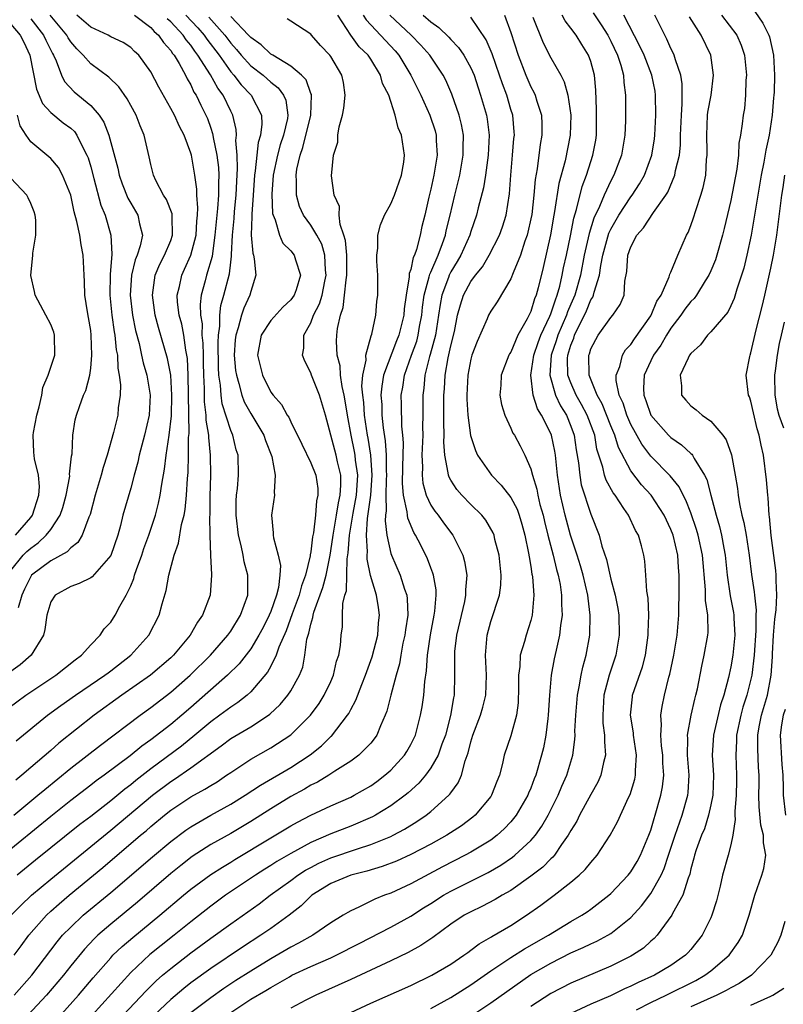
# Model space of a CAD drawing. Units: inches. Extents: x 2622000 to 2625000, y 1494000 to 1497000.
# Drawn here: x 2622436 to 2622512, y 1494852 to 1494951 of the extents above; entities that cross this region are included whole.
import ezdxf

# ---------------------------------------------------------------- set-up
doc = ezdxf.new("R2010")
doc.units = ezdxf.units.IN
doc.header["$MEASUREMENT"] = 0
doc.layers.add('LD26221494_2ft', color=217, linetype='Continuous')

msp = doc.modelspace()

# ---------------------------------------------------------------- linework, layer by layer
at = {"layer": 'LD26221494_2ft'}
for points, elevation in [([(2622452.519, 1494951), (2622453.721, 1494949.721), (2622454.344, 1494949), (2622454.611, 1494948.611), (2622455.827, 1494947), (2622457, 1494945.346), (2622457.311, 1494945), (2622458.043, 1494944.043), (2622459.031, 1494943), (2622460.073, 1494941), (2622460.118, 1494940.118), (2622459.968, 1494939), (2622459.737, 1494938.264), (2622459.595, 1494937), (2622459.455, 1494935.454), (2622459.375, 1494935), (2622459.25, 1494933), (2622459.101, 1494931.1), (2622459.121, 1494930.879), (2622459.036, 1494929), (2622459.196, 1494927.195), (2622459.265, 1494927), (2622459.349, 1494926.651), (2622459.494, 1494925), (2622459, 1494923.361), (2622458.921, 1494923), (2622458.293, 1494921.707), (2622458.059, 1494921), (2622457.754, 1494919.754), (2622457.492, 1494919), (2622457.445, 1494918.555), (2622457.354, 1494917), (2622457.486, 1494915.486), (2622457.558, 1494915), (2622457.821, 1494914.179), (2622458.11, 1494913), (2622458.349, 1494912.35), (2622459, 1494911.159), (2622460.295, 1494909), (2622460.463, 1494908.463), (2622461.116, 1494906.884), (2622461.456, 1494905), (2622461.325, 1494903.325), (2622461.377, 1494903), (2622461.071, 1494901), (2622461.251, 1494899.251), (2622461.245, 1494899), (2622461.262, 1494898.738), (2622461.752, 1494897), (2622461.984, 1494895.984), (2622461.913, 1494895), (2622461.777, 1494893.777), (2622461.559, 1494893), (2622461, 1494891.391), (2622460.849, 1494891), (2622460.228, 1494889.772), (2622459.822, 1494889), (2622459, 1494887.653), (2622457.843, 1494886.157), (2622456.682, 1494885), (2622453, 1494881.771), (2622452.108, 1494881), (2622451, 1494880.08), (2622449, 1494878.534), (2622448.098, 1494877.902), (2622446.953, 1494876.953), (2622444.339, 1494875), (2622443.556, 1494874.443), (2622443, 1494874.001), (2622441, 1494872.47), (2622439, 1494870.879), (2622432.454, 1494865.546)], 8484), ([(2622433.786, 1494881), (2622436.511, 1494883), (2622439.5, 1494885), (2622441.439, 1494886.561), (2622442.071, 1494887), (2622443, 1494888.045), (2622443.944, 1494889), (2622444.346, 1494889.654), (2622445, 1494890.326), (2622445.431, 1494891), (2622445.896, 1494891.896), (2622446.534, 1494893), (2622447, 1494893.944), (2622447.314, 1494894.686), (2622447.389, 1494895), (2622447.58, 1494895.581), (2622448.107, 1494897), (2622448.324, 1494897.676), (2622448.803, 1494899), (2622449.468, 1494901), (2622449.792, 1494902.208), (2622449.952, 1494903), (2622450.093, 1494904.093), (2622450.376, 1494905.624), (2622450.54, 1494907), (2622450.854, 1494909), (2622451.072, 1494910.928), (2622451.121, 1494913), (2622450.998, 1494915), (2622450.673, 1494916.673), (2622449.78, 1494919.78), (2622449.454, 1494921), (2622449.161, 1494923), (2622449.443, 1494925), (2622449.904, 1494926.097), (2622450.375, 1494927), (2622451, 1494928.484), (2622451.191, 1494929), (2622451.142, 1494930.858), (2622451.152, 1494931), (2622451.138, 1494931.138), (2622450.566, 1494932.566), (2622450.277, 1494933), (2622449.513, 1494934.487), (2622449.285, 1494935), (2622449, 1494936.088), (2622448.842, 1494936.842), (2622448.731, 1494937.269), (2622448.34, 1494939), (2622447.937, 1494939.937), (2622447.545, 1494941), (2622447, 1494941.982), (2622446.649, 1494942.649), (2622445.827, 1494943.827), (2622444.81, 1494944.81), (2622443, 1494946.149), (2622442.25, 1494947), (2622441.626, 1494947.626), (2622441, 1494948.346), (2622440.74, 1494948.74), (2622440.605, 1494949), (2622438.939, 1494951)], 8476), ([(2622435.036, 1494861), (2622436.006, 1494861.994), (2622437.079, 1494863), (2622439, 1494864.609), (2622445, 1494869.504), (2622449.183, 1494873), (2622451, 1494874.383), (2622451.381, 1494874.619), (2622453, 1494875.732), (2622456.054, 1494877.946), (2622457, 1494878.675), (2622459, 1494879.861), (2622460.757, 1494881), (2622460.898, 1494881.102), (2622461.927, 1494882.072), (2622462.709, 1494883), (2622463, 1494883.454), (2622463.868, 1494885), (2622464.189, 1494885.811), (2622464.415, 1494887), (2622464.618, 1494888.618), (2622464.724, 1494889), (2622464.802, 1494889.198), (2622465, 1494890.123), (2622465.212, 1494890.789), (2622465.231, 1494891), (2622465.309, 1494891.309), (2622466.221, 1494893.779), (2622466.529, 1494895), (2622466.936, 1494897), (2622467.215, 1494898.785), (2622467.23, 1494899), (2622467.568, 1494901), (2622467.756, 1494902.244), (2622467.931, 1494903), (2622468.01, 1494904.01), (2622467.996, 1494905), (2622467.669, 1494906.331), (2622467.536, 1494907), (2622466.465, 1494911), (2622465.856, 1494913), (2622465.081, 1494915), (2622465, 1494915.25), (2622464.405, 1494916.405), (2622464.188, 1494917), (2622464.296, 1494917.705), (2622464.292, 1494919), (2622465, 1494920.246), (2622465.281, 1494921), (2622465.875, 1494922.125), (2622466.129, 1494923), (2622466.42, 1494924.42), (2622466.554, 1494925), (2622466.485, 1494925.515), (2622466.418, 1494927), (2622466.102, 1494928.102), (2622465.6, 1494929), (2622465, 1494929.996), (2622464.265, 1494931), (2622463.878, 1494931.878), (2622463.567, 1494933), (2622463.581, 1494934.419), (2622463.533, 1494935), (2622463.617, 1494935.617), (2622463.93, 1494937), (2622464.221, 1494937.779), (2622465.009, 1494941), (2622465.071, 1494943), (2622465.063, 1494943.063), (2622465, 1494943.185), (2622464.528, 1494944.528), (2622464.084, 1494945), (2622463, 1494945.914), (2622461.194, 1494947), (2622461.087, 1494947.087), (2622461, 1494947.119), (2622460.034, 1494948.035), (2622459, 1494948.757), (2622458.788, 1494949), (2622457, 1494950.88)], 8488), ([(2622435.36, 1494853), (2622437.109, 1494855), (2622439.642, 1494858.359), (2622440.192, 1494859), (2622441, 1494859.831), (2622442.257, 1494861), (2622445, 1494863.295), (2622449.165, 1494866.836), (2622451, 1494868.374), (2622452.495, 1494869.505), (2622453, 1494869.853), (2622455, 1494871), (2622457, 1494872.104), (2622458.447, 1494873), (2622459.976, 1494874.024), (2622463, 1494875.779), (2622464.947, 1494877.053), (2622466.06, 1494877.94), (2622467, 1494878.865), (2622467.076, 1494878.924), (2622468.674, 1494881), (2622468.805, 1494881.195), (2622469, 1494881.595), (2622469.504, 1494882.496), (2622470.09, 1494884.09), (2622470.467, 1494885), (2622471.144, 1494886.856), (2622471.689, 1494889), (2622471.764, 1494890.236), (2622471.864, 1494891), (2622471.764, 1494891.764), (2622471.564, 1494893), (2622470.977, 1494894.977), (2622470.624, 1494896.624), (2622470.633, 1494897), (2622470.662, 1494897.338), (2622470.565, 1494899), (2622470.675, 1494900.675), (2622470.992, 1494903), (2622471.137, 1494905), (2622471, 1494907), (2622470.724, 1494908.724), (2622470.665, 1494909), (2622470.375, 1494911), (2622470.29, 1494912.29), (2622470.194, 1494913), (2622470.101, 1494913.898), (2622470.194, 1494915), (2622470.525, 1494916.524), (2622470.505, 1494917), (2622471.046, 1494918.954), (2622471.11, 1494919.109), (2622471.516, 1494921), (2622471.619, 1494922.381), (2622471.703, 1494923), (2622471.712, 1494923.712), (2622471.688, 1494925), (2622471.596, 1494926.404), (2622471.614, 1494927), (2622471.706, 1494927.706), (2622471.717, 1494929), (2622471.965, 1494930.035), (2622472.354, 1494931), (2622473, 1494932.128), (2622473.381, 1494933), (2622474.084, 1494935), (2622474.292, 1494936.292), (2622474.362, 1494937), (2622474.057, 1494939), (2622473.728, 1494939.728), (2622473.444, 1494941), (2622472.793, 1494943), (2622472.185, 1494944.185), (2622471.977, 1494945), (2622471, 1494946.614), (2622470.75, 1494947), (2622469.851, 1494947.851), (2622469.009, 1494949.009), (2622467.706, 1494951)], 8492), ([(2622447.378, 1494951), (2622449, 1494949.769), (2622449.358, 1494949.358), (2622449.781, 1494949), (2622450.261, 1494948.261), (2622451, 1494947.469), (2622451.181, 1494947.181), (2622451.335, 1494947), (2622451.844, 1494946.156), (2622452.462, 1494945), (2622452.628, 1494944.628), (2622453, 1494944.025), (2622453.321, 1494943.321), (2622453.534, 1494943), (2622453.998, 1494941.998), (2622454.516, 1494941), (2622454.659, 1494940.659), (2622455, 1494939.716), (2622455.183, 1494939.183), (2622455.219, 1494939), (2622455.242, 1494938.758), (2622455.6, 1494937), (2622455.759, 1494935.759), (2622455.794, 1494935), (2622455.766, 1494934.234), (2622455.779, 1494933), (2622455.689, 1494931.689), (2622455.61, 1494931), (2622455.424, 1494929), (2622455.163, 1494927.163), (2622455.14, 1494926.86), (2622454.577, 1494925), (2622454.443, 1494924.443), (2622454.046, 1494923), (2622453.935, 1494922.065), (2622453.983, 1494921), (2622454.125, 1494920.125), (2622454.122, 1494919), (2622454.21, 1494918.209), (2622454.225, 1494917), (2622454.257, 1494916.257), (2622454.277, 1494915), (2622454.339, 1494913.661), (2622454.352, 1494912.352), (2622454.514, 1494911), (2622454.521, 1494910.521), (2622454.768, 1494909), (2622454.768, 1494908.768), (2622454.954, 1494907), (2622454.976, 1494905.024), (2622454.921, 1494902.921), (2622454.901, 1494901), (2622454.885, 1494900.885), (2622454.911, 1494899), (2622454.98, 1494896.98), (2622455.065, 1494895.064), (2622455.078, 1494895), (2622454.936, 1494893), (2622454.191, 1494891), (2622453.684, 1494890.316), (2622452.946, 1494889), (2622451.27, 1494887), (2622451, 1494886.742), (2622448.992, 1494885), (2622446.125, 1494883), (2622443.359, 1494881), (2622439.801, 1494878.2), (2622439, 1494877.481), (2622437, 1494875.773), (2622436.125, 1494875), (2622435.5, 1494874.5)], 8480), ([(2622435.542, 1494878.458), (2622438.67, 1494881), (2622440.013, 1494881.986), (2622441.471, 1494883), (2622444.417, 1494885), (2622444.739, 1494885.261), (2622445, 1494885.444), (2622447.023, 1494887), (2622448.806, 1494889), (2622449.83, 1494891), (2622450.129, 1494892.129), (2622450.533, 1494893.466), (2622450.81, 1494895), (2622451.347, 1494897), (2622451.789, 1494898.211), (2622452.086, 1494900.086), (2622452.329, 1494901), (2622452.436, 1494901.564), (2622452.57, 1494903), (2622452.663, 1494904.663), (2622452.728, 1494905.272), (2622452.783, 1494907), (2622452.79, 1494908.79), (2622452.831, 1494909.169), (2622452.752, 1494915), (2622452.67, 1494916.669), (2622452.616, 1494917), (2622452.507, 1494917.493), (2622452.295, 1494919), (2622452.099, 1494920.099), (2622451.857, 1494921), (2622451.691, 1494922.309), (2622451.651, 1494923), (2622451.868, 1494923.868), (2622452.093, 1494925), (2622452.391, 1494925.609), (2622453.022, 1494927), (2622453.53, 1494929), (2622453.601, 1494930.399), (2622453.666, 1494931), (2622453.722, 1494931.723), (2622453.605, 1494933), (2622453.596, 1494933.597), (2622453.405, 1494935), (2622453.062, 1494937), (2622453, 1494937.218), (2622452.329, 1494939), (2622451.871, 1494939.87), (2622451.361, 1494941), (2622451, 1494941.68), (2622449.801, 1494943.801), (2622449, 1494945.322), (2622447.799, 1494947), (2622447.383, 1494947.383), (2622447, 1494947.764), (2622446.257, 1494948.257), (2622445, 1494948.845), (2622444.73, 1494949), (2622443, 1494949.805), (2622441.595, 1494951)], 8478), ([(2622454.81, 1494950.81), (2622456.398, 1494949), (2622457, 1494948.195), (2622457.57, 1494947.57), (2622458.045, 1494947), (2622459, 1494945.949), (2622460.232, 1494945), (2622461, 1494944.3), (2622461.729, 1494943.729), (2622462.28, 1494943), (2622462.492, 1494942.492), (2622462.709, 1494941), (2622462.661, 1494940.661), (2622462.266, 1494939), (2622461.952, 1494938.048), (2622461.66, 1494937), (2622461.256, 1494935), (2622461.121, 1494933.121), (2622461.187, 1494931.187), (2622461.234, 1494931), (2622461.451, 1494930.549), (2622461.87, 1494929), (2622462.216, 1494928.215), (2622463, 1494927.453), (2622463.351, 1494927), (2622463.475, 1494926.525), (2622463.983, 1494925), (2622463.529, 1494923.529), (2622463.333, 1494923), (2622463, 1494922.534), (2622462.198, 1494921.802), (2622461, 1494920.461), (2622460.041, 1494919), (2622459.672, 1494917), (2622460.16, 1494915), (2622461, 1494913.319), (2622461.232, 1494913), (2622462.089, 1494912.088), (2622462.643, 1494911), (2622462.793, 1494910.793), (2622463, 1494910.331), (2622464.107, 1494908.107), (2622465, 1494906.255), (2622465.497, 1494905), (2622465.693, 1494903.693), (2622465.707, 1494903), (2622465.563, 1494902.437), (2622465.468, 1494901), (2622465.26, 1494899.26), (2622465.173, 1494898.827), (2622465, 1494897.344), (2622464.94, 1494897.06), (2622464.938, 1494896.938), (2622464.469, 1494895), (2622464.057, 1494893.943), (2622463.831, 1494893), (2622463.142, 1494891.142), (2622462.541, 1494889.459), (2622461.82, 1494887.82), (2622461.552, 1494887), (2622461, 1494885.905), (2622460.681, 1494885.319), (2622459, 1494883.35), (2622458.626, 1494883), (2622457.723, 1494882.277), (2622457, 1494881.815), (2622455.924, 1494881), (2622455, 1494880.337), (2622453.412, 1494879), (2622452.074, 1494877.926), (2622449, 1494875.633), (2622447.523, 1494874.477), (2622447, 1494874.037), (2622446.4, 1494873.6), (2622445, 1494872.44), (2622443, 1494870.877), (2622441.927, 1494870.073), (2622437.494, 1494866.506), (2622435.661, 1494865)], 8486), ([(2622470.234, 1494951), (2622470.526, 1494950.526), (2622473.432, 1494947.432), (2622473.801, 1494947), (2622475.013, 1494945), (2622476.005, 1494943), (2622476.909, 1494941), (2622477.422, 1494939.423), (2622477.531, 1494939), (2622477.541, 1494938.459), (2622477.626, 1494937), (2622477.304, 1494935), (2622477, 1494933.601), (2622476.805, 1494932.805), (2622476.401, 1494931), (2622476.118, 1494929.882), (2622475.928, 1494929), (2622475.568, 1494927.568), (2622475.362, 1494927), (2622475.241, 1494926.759), (2622475, 1494925.575), (2622474.842, 1494925.158), (2622474.838, 1494924.838), (2622474.521, 1494923), (2622474.346, 1494921.654), (2622474.297, 1494921), (2622473.799, 1494919), (2622473.563, 1494918.437), (2622472.283, 1494915), (2622472.087, 1494913.913), (2622472.018, 1494913), (2622472.088, 1494912.088), (2622472.115, 1494911), (2622472.243, 1494909.757), (2622472.453, 1494908.453), (2622472.537, 1494907), (2622472.536, 1494905.464), (2622472.568, 1494905), (2622472.534, 1494904.534), (2622472.508, 1494903), (2622472.551, 1494901.449), (2622472.481, 1494901), (2622472.443, 1494900.442), (2622472.617, 1494899), (2622473, 1494897.187), (2622473.059, 1494897), (2622473.946, 1494895), (2622474.377, 1494893.623), (2622474.606, 1494893), (2622474.651, 1494892.65), (2622474.688, 1494891), (2622474.457, 1494889.543), (2622474.396, 1494889), (2622474.219, 1494888.219), (2622473.996, 1494887), (2622473.864, 1494886.136), (2622473.537, 1494885), (2622473.005, 1494883.005), (2622472.598, 1494881.402), (2622472.439, 1494881), (2622471.962, 1494879.961), (2622471.591, 1494879), (2622471.352, 1494878.648), (2622471, 1494878.221), (2622469.819, 1494877), (2622469, 1494876.411), (2622467.413, 1494875.413), (2622466.79, 1494875), (2622465.675, 1494874.325), (2622465, 1494874.002), (2622464.377, 1494873.624), (2622463, 1494872.867), (2622461, 1494871.642), (2622459, 1494870.378), (2622457, 1494869.197), (2622455, 1494868.074), (2622453.134, 1494866.866), (2622452.005, 1494865.995), (2622451, 1494865.178), (2622447.669, 1494862.331), (2622445, 1494860.11), (2622443.719, 1494859), (2622443.346, 1494858.653), (2622442.372, 1494857.628), (2622441, 1494855.934), (2622440.281, 1494855), (2622438.583, 1494853), (2622436.722, 1494851)], 8494), ([(2622439.501, 1494850.499), (2622441.769, 1494853), (2622443.25, 1494854.75), (2622445, 1494856.763), (2622445.225, 1494857), (2622446.129, 1494857.871), (2622447.207, 1494858.793), (2622449.916, 1494861), (2622452.266, 1494863), (2622453, 1494863.607), (2622455, 1494865.072), (2622456.171, 1494865.829), (2622457, 1494866.318), (2622457.414, 1494866.586), (2622461, 1494868.747), (2622463, 1494869.939), (2622463.68, 1494870.32), (2622465, 1494871.005), (2622467, 1494871.953), (2622469, 1494872.83), (2622469.338, 1494873), (2622471, 1494873.959), (2622471.61, 1494874.39), (2622472.416, 1494875), (2622473, 1494875.52), (2622474.359, 1494877), (2622474.604, 1494877.396), (2622475, 1494878.086), (2622475.456, 1494879), (2622475.982, 1494881), (2622476.14, 1494881.86), (2622476.291, 1494883), (2622476.391, 1494884.391), (2622476.56, 1494885.44), (2622476.659, 1494887), (2622476.96, 1494889.041), (2622477.346, 1494891), (2622477.414, 1494891.414), (2622477.541, 1494893), (2622477.528, 1494893.528), (2622477.266, 1494895), (2622477.211, 1494895.211), (2622477, 1494895.729), (2622476.658, 1494896.658), (2622475.99, 1494898.009), (2622475.48, 1494899), (2622475.288, 1494899.288), (2622474.702, 1494900.702), (2622474.663, 1494901), (2622474.648, 1494901.352), (2622474.275, 1494903), (2622474.171, 1494904.171), (2622474.187, 1494905.813), (2622474.258, 1494908.258), (2622474.204, 1494909), (2622474.106, 1494909.894), (2622474.073, 1494912.073), (2622474.045, 1494913), (2622474.196, 1494913.804), (2622474.367, 1494915), (2622475.067, 1494917), (2622475.586, 1494918.414), (2622475.738, 1494919), (2622475.88, 1494919.879), (2622476.101, 1494921), (2622476.178, 1494921.822), (2622476.339, 1494923), (2622476.849, 1494924.85), (2622476.894, 1494925.106), (2622477, 1494925.317), (2622477.734, 1494927), (2622478.181, 1494928.181), (2622478.455, 1494929), (2622478.544, 1494929.456), (2622478.934, 1494931), (2622479.396, 1494933), (2622479.89, 1494935), (2622480.25, 1494937), (2622480.238, 1494937.762), (2622480.259, 1494939), (2622480.067, 1494940.067), (2622479.826, 1494941), (2622479.093, 1494943.093), (2622478.496, 1494944.496), (2622478.233, 1494945), (2622476.91, 1494947), (2622476.008, 1494948.008), (2622475.039, 1494949), (2622472.918, 1494951)], 8496), ([(2622476.237, 1494951), (2622477, 1494950.334), (2622477.786, 1494949.786), (2622478.79, 1494948.79), (2622479, 1494948.556), (2622479.776, 1494947.776), (2622480.308, 1494947), (2622481, 1494945.733), (2622481.32, 1494945), (2622481.731, 1494943.731), (2622481.984, 1494943), (2622482.551, 1494941), (2622482.62, 1494940.62), (2622482.822, 1494939), (2622482.74, 1494937), (2622482.466, 1494935), (2622482.271, 1494933.729), (2622481.749, 1494931.748), (2622481.58, 1494931), (2622481, 1494929.36), (2622480.894, 1494929), (2622480.008, 1494927), (2622479.641, 1494926.359), (2622479, 1494925.331), (2622478.84, 1494925), (2622478.765, 1494924.765), (2622478.101, 1494923), (2622477.921, 1494922.079), (2622477.771, 1494921), (2622477.456, 1494919), (2622476.939, 1494917.061), (2622476.879, 1494916.879), (2622476.412, 1494915), (2622476.302, 1494913.698), (2622476.2, 1494913), (2622476.198, 1494911), (2622476.173, 1494909.828), (2622476.19, 1494909), (2622476.119, 1494907), (2622476.163, 1494905.837), (2622476.133, 1494905), (2622476.214, 1494904.214), (2622476.543, 1494903), (2622477, 1494902.024), (2622477.402, 1494901.402), (2622477.726, 1494901), (2622478.257, 1494900.257), (2622479.212, 1494899), (2622479.389, 1494898.611), (2622480.206, 1494897), (2622480.384, 1494896.384), (2622480.609, 1494895), (2622480.468, 1494893.532), (2622480.482, 1494893), (2622480.364, 1494892.364), (2622479.575, 1494889), (2622479.382, 1494887.382), (2622479.357, 1494887), (2622479.378, 1494886.622), (2622479.383, 1494885), (2622479.32, 1494883), (2622479.254, 1494882.747), (2622478.977, 1494880.977), (2622478.462, 1494879), (2622478.109, 1494878.109), (2622477.721, 1494877), (2622477, 1494875.742), (2622476.46, 1494875), (2622475.797, 1494874.203), (2622474.748, 1494873.252), (2622474.436, 1494873), (2622473, 1494871.937), (2622471.465, 1494871), (2622471.164, 1494870.836), (2622469, 1494869.924), (2622467, 1494869.139), (2622465, 1494868.276), (2622463, 1494867.18), (2622461.622, 1494866.378), (2622461, 1494865.966), (2622460.399, 1494865.602), (2622459.466, 1494865), (2622456.484, 1494863), (2622455, 1494861.928), (2622453, 1494860.35), (2622451.35, 1494859), (2622450.029, 1494857.971), (2622448.922, 1494857.078), (2622447, 1494855.279), (2622443.128, 1494851)], 8498), ([(2622446.23, 1494851), (2622448.539, 1494853.461), (2622449.551, 1494854.448), (2622450.187, 1494855), (2622451, 1494855.69), (2622453, 1494857.235), (2622455, 1494858.723), (2622457, 1494860.165), (2622459.843, 1494862.156), (2622460.95, 1494863), (2622463, 1494864.47), (2622463.701, 1494865), (2622464.484, 1494865.516), (2622465, 1494865.797), (2622465.799, 1494866.2), (2622467, 1494866.749), (2622469.664, 1494867.664), (2622471, 1494868.08), (2622473, 1494868.891), (2622473.223, 1494869), (2622474.378, 1494869.622), (2622475.618, 1494870.382), (2622476.536, 1494871), (2622477, 1494871.371), (2622478.809, 1494873), (2622478.903, 1494873.097), (2622479, 1494873.257), (2622479.74, 1494874.26), (2622480.058, 1494875), (2622480.439, 1494876.439), (2622480.748, 1494877.252), (2622481, 1494878.331), (2622481.197, 1494879), (2622481.969, 1494881), (2622482.199, 1494881.8), (2622482.513, 1494883), (2622482.567, 1494885), (2622482.451, 1494887), (2622482.621, 1494889), (2622483, 1494890.381), (2622483.854, 1494893), (2622483.997, 1494894.003), (2622484.048, 1494895), (2622483.844, 1494897), (2622483.41, 1494898.59), (2622483.318, 1494899), (2622483.227, 1494899.227), (2622482.502, 1494900.502), (2622482.09, 1494901), (2622481, 1494902.068), (2622480.102, 1494903), (2622479.586, 1494903.586), (2622479, 1494904.496), (2622478.82, 1494904.82), (2622478.763, 1494905), (2622478.749, 1494905.251), (2622478.397, 1494907), (2622478.304, 1494908.304), (2622478.332, 1494909), (2622478.3, 1494910.3), (2622478.316, 1494911), (2622478.306, 1494913), (2622478.362, 1494913.638), (2622478.436, 1494915), (2622478.746, 1494916.746), (2622479, 1494917.927), (2622479.358, 1494919.358), (2622479.684, 1494921), (2622479.956, 1494922.044), (2622480.279, 1494923), (2622481, 1494924.367), (2622481.466, 1494925), (2622482.159, 1494925.841), (2622482.85, 1494927), (2622483.865, 1494929), (2622484.16, 1494929.84), (2622484.517, 1494931), (2622484.863, 1494933.137), (2622484.995, 1494935), (2622485.18, 1494937), (2622485.313, 1494938.687), (2622485.351, 1494939), (2622485.337, 1494939.337), (2622485.184, 1494941), (2622485, 1494941.579), (2622484.587, 1494943), (2622484.151, 1494944.152), (2622483.881, 1494945), (2622483.137, 1494947.137), (2622482.542, 1494948.542), (2622481, 1494950.804)], 8500), ([(2622484.355, 1494951), (2622485, 1494949.283), (2622485.737, 1494947), (2622486.506, 1494945), (2622487, 1494943.853), (2622487.304, 1494943.304), (2622487.44, 1494943), (2622487.602, 1494942.398), (2622488.064, 1494941), (2622488.105, 1494940.105), (2622488.102, 1494939), (2622487.933, 1494938.067), (2622487.63, 1494935.63), (2622487.432, 1494934.568), (2622487.313, 1494933), (2622487.084, 1494931.083), (2622487, 1494930.641), (2622486.704, 1494929.296), (2622486.622, 1494929), (2622486.396, 1494928.396), (2622485.95, 1494927), (2622485.224, 1494925.224), (2622485, 1494924.63), (2622483.645, 1494922.355), (2622483, 1494921.406), (2622482.78, 1494921), (2622482.636, 1494920.637), (2622481.631, 1494918.369), (2622481.117, 1494917), (2622481, 1494916.594), (2622480.69, 1494915), (2622480.594, 1494913), (2622480.599, 1494912.599), (2622480.716, 1494911), (2622480.982, 1494908.982), (2622481.461, 1494907.46), (2622481.684, 1494907), (2622483.056, 1494905), (2622484.017, 1494904.017), (2622485, 1494902.783), (2622485.617, 1494901.617), (2622485.836, 1494901), (2622486.105, 1494900.105), (2622486.407, 1494899), (2622486.777, 1494897.223), (2622486.83, 1494896.83), (2622487, 1494895.891), (2622487.112, 1494895.112), (2622487.141, 1494895), (2622487.166, 1494894.834), (2622487.293, 1494893), (2622487.129, 1494891), (2622487, 1494890.487), (2622486.527, 1494889), (2622486.374, 1494888.374), (2622485.947, 1494887), (2622485.893, 1494885.893), (2622485.763, 1494885), (2622485.78, 1494883.78), (2622485.74, 1494882.26), (2622485.583, 1494881), (2622485, 1494878.953), (2622484.349, 1494877), (2622484.177, 1494876.177), (2622483.871, 1494875), (2622483.608, 1494874.392), (2622483.08, 1494873), (2622483, 1494872.886), (2622481.436, 1494871), (2622481.202, 1494870.798), (2622480.054, 1494869.946), (2622478.587, 1494869), (2622477, 1494868.125), (2622475, 1494867.083), (2622473.574, 1494866.426), (2622472.129, 1494865.871), (2622470.595, 1494865.405), (2622468.994, 1494865), (2622467, 1494864.176), (2622465.104, 1494863), (2622465, 1494862.914), (2622464.055, 1494861.945), (2622462.844, 1494861), (2622461, 1494859.679), (2622460.022, 1494859), (2622458.179, 1494857.82), (2622455, 1494855.685), (2622453, 1494854.237), (2622452.303, 1494853.697), (2622451, 1494852.594), (2622449.353, 1494851)], 8502), ([(2622487.205, 1494950.795), (2622488.228, 1494948.228), (2622489, 1494946.738), (2622490.009, 1494945), (2622490.348, 1494944.348), (2622490.709, 1494943), (2622490.988, 1494941), (2622490.936, 1494939), (2622490.431, 1494936.431), (2622489.815, 1494934.185), (2622489.365, 1494931.365), (2622489.283, 1494931), (2622488.956, 1494929.044), (2622488.231, 1494925.769), (2622487.738, 1494923.738), (2622487.535, 1494923), (2622487.365, 1494922.635), (2622487, 1494921.39), (2622486.634, 1494920.634), (2622485.708, 1494919), (2622485, 1494917.316), (2622484.875, 1494917.125), (2622484.814, 1494917), (2622484.031, 1494915), (2622483.988, 1494914.012), (2622483.898, 1494913), (2622484.069, 1494912.069), (2622484.398, 1494911), (2622485, 1494909.722), (2622485.216, 1494909.216), (2622485.363, 1494909), (2622485.949, 1494907.949), (2622486.416, 1494907), (2622487, 1494905.647), (2622487.161, 1494905), (2622487.606, 1494903.606), (2622487.7, 1494903), (2622487.91, 1494902.09), (2622488.219, 1494901), (2622488.36, 1494900.361), (2622488.7, 1494899), (2622489.223, 1494897), (2622489.561, 1494895.561), (2622489.733, 1494895), (2622489.919, 1494894.082), (2622490.082, 1494893), (2622490.074, 1494892.074), (2622490.137, 1494891), (2622489.967, 1494889.967), (2622489.869, 1494889), (2622489.519, 1494887.519), (2622489.34, 1494886.66), (2622489.047, 1494885), (2622488.86, 1494883), (2622488.739, 1494881), (2622488.692, 1494880.692), (2622488.498, 1494879), (2622488.25, 1494877.751), (2622488.07, 1494877), (2622487.494, 1494875), (2622487.347, 1494874.652), (2622487, 1494873.725), (2622486.776, 1494873.223), (2622486.695, 1494873), (2622485.527, 1494871), (2622485, 1494870.346), (2622484.348, 1494869.651), (2622483.637, 1494869), (2622483, 1494868.523), (2622481, 1494867.308), (2622480.438, 1494867), (2622478.161, 1494865.838), (2622475, 1494864.144), (2622473, 1494863.227), (2622472.376, 1494863), (2622471.391, 1494862.609), (2622469.815, 1494861.815), (2622469, 1494861.461), (2622468.702, 1494861.298), (2622468.242, 1494861), (2622467, 1494860.246), (2622465.2, 1494859), (2622463.78, 1494858.22), (2622463, 1494857.832), (2622461, 1494856.661), (2622459, 1494855.418), (2622457.523, 1494854.477), (2622456.309, 1494853.691), (2622455, 1494852.755), (2622453, 1494851.243)], 8504), ([(2622457, 1494851.295), (2622459, 1494852.617), (2622460.522, 1494853.478), (2622461, 1494853.783), (2622462.86, 1494854.86), (2622463.122, 1494855), (2622465, 1494855.895), (2622467, 1494856.755), (2622467.532, 1494857), (2622469.834, 1494858.166), (2622473, 1494859.823), (2622475, 1494860.926), (2622476.26, 1494861.74), (2622477, 1494862.186), (2622478.266, 1494863), (2622479, 1494863.421), (2622482.722, 1494865.278), (2622483.986, 1494866.014), (2622485.182, 1494866.818), (2622485.401, 1494867), (2622487, 1494868.475), (2622487.457, 1494869), (2622488.095, 1494869.905), (2622488.725, 1494871), (2622489.735, 1494873), (2622490.101, 1494873.899), (2622490.587, 1494875), (2622491.183, 1494877), (2622491.411, 1494878.589), (2622491.426, 1494879), (2622491.41, 1494879.41), (2622491.491, 1494881), (2622491.657, 1494883), (2622491.844, 1494883.844), (2622492.036, 1494885), (2622492.193, 1494885.806), (2622492.534, 1494887), (2622492.888, 1494889), (2622492.946, 1494891), (2622492.721, 1494892.721), (2622492.706, 1494893), (2622492.235, 1494895), (2622491.956, 1494895.956), (2622491.627, 1494897), (2622490.953, 1494899), (2622490.417, 1494901), (2622489.965, 1494903), (2622489.657, 1494905), (2622489.455, 1494907), (2622489.396, 1494907.395), (2622489.069, 1494909), (2622489, 1494909.17), (2622488.071, 1494911), (2622487.65, 1494911.649), (2622487.221, 1494913), (2622486.994, 1494915), (2622487.299, 1494917), (2622487.719, 1494918.281), (2622487.99, 1494919), (2622488.891, 1494920.891), (2622489, 1494921.156), (2622489.45, 1494922.55), (2622489.642, 1494923), (2622489.896, 1494923.896), (2622490.142, 1494925), (2622490.27, 1494925.73), (2622490.551, 1494927), (2622490.955, 1494928.955), (2622491.288, 1494930.712), (2622491.572, 1494931.573), (2622492.143, 1494933.857), (2622492.58, 1494935), (2622493, 1494936.369), (2622493.212, 1494937), (2622493.483, 1494938.517), (2622493.552, 1494939), (2622493.573, 1494941.573), (2622493.5, 1494943.499), (2622493.374, 1494945), (2622493, 1494946.364), (2622492.778, 1494947), (2622492.082, 1494948.082), (2622491.521, 1494949), (2622491, 1494949.715), (2622490.438, 1494950.437), (2622490.142, 1494951)], 8506), ([(2622493.244, 1494951.244), (2622494.041, 1494950.04), (2622494.693, 1494949), (2622495, 1494948.409), (2622495.668, 1494947), (2622495.992, 1494946.008), (2622496.257, 1494945), (2622496.284, 1494944.284), (2622496.448, 1494943), (2622496.454, 1494940.454), (2622496.402, 1494939), (2622496.08, 1494937), (2622495.312, 1494935), (2622495, 1494934.449), (2622494.326, 1494933), (2622493.864, 1494931.864), (2622493.309, 1494930.691), (2622492.827, 1494929.173), (2622492.746, 1494928.746), (2622492.341, 1494927), (2622491.95, 1494925), (2622491.392, 1494923), (2622491.28, 1494922.72), (2622491, 1494922.114), (2622490.666, 1494921.334), (2622490.558, 1494921), (2622489.704, 1494919), (2622489.547, 1494918.453), (2622489.047, 1494917), (2622488.894, 1494915), (2622489.474, 1494913), (2622489.955, 1494911.955), (2622490.554, 1494911), (2622491, 1494909.919), (2622491.341, 1494909), (2622491.545, 1494907.545), (2622491.768, 1494906.232), (2622491.888, 1494905), (2622492.048, 1494904.048), (2622493, 1494901.123), (2622493.819, 1494899), (2622494.106, 1494897.894), (2622494.566, 1494896.566), (2622495, 1494894.624), (2622495.438, 1494893), (2622495.685, 1494891.685), (2622495.781, 1494891), (2622495.824, 1494889), (2622495.505, 1494887), (2622494.845, 1494885), (2622494.307, 1494883), (2622494.181, 1494881), (2622494.21, 1494880.21), (2622494.378, 1494879), (2622494.354, 1494878.354), (2622494.472, 1494877), (2622494.268, 1494876.268), (2622494.001, 1494875), (2622493.689, 1494874.311), (2622493, 1494873.087), (2622491.863, 1494871), (2622491.582, 1494870.418), (2622491, 1494869.484), (2622490.742, 1494869), (2622490.07, 1494868.07), (2622489.353, 1494867), (2622489.195, 1494866.805), (2622489, 1494866.644), (2622488.189, 1494865.811), (2622487, 1494864.929), (2622485, 1494863.494), (2622484.131, 1494863), (2622483.432, 1494862.568), (2622482.116, 1494861.884), (2622481, 1494861.365), (2622480.337, 1494861), (2622479, 1494860.1), (2622477.205, 1494858.796), (2622476.016, 1494857.984), (2622474.721, 1494857.279), (2622473, 1494856.452), (2622469, 1494854.572), (2622465.492, 1494853), (2622464.513, 1494852.513), (2622463, 1494851.718)], 8508), ([(2622469, 1494851.279), (2622471, 1494852.209), (2622475, 1494853.991), (2622477.109, 1494855), (2622479, 1494856.127), (2622480.317, 1494857), (2622480.703, 1494857.297), (2622481, 1494857.5), (2622481.844, 1494858.156), (2622483, 1494858.811), (2622483.111, 1494858.889), (2622485, 1494859.991), (2622486.579, 1494861), (2622487.994, 1494862.005), (2622489.331, 1494863), (2622491, 1494864.304), (2622491.835, 1494865), (2622492.432, 1494865.568), (2622493, 1494866.291), (2622493.635, 1494867), (2622494.918, 1494869), (2622495.649, 1494870.351), (2622496.77, 1494872.77), (2622496.925, 1494873.075), (2622497.396, 1494874.604), (2622497.473, 1494875), (2622497.464, 1494875.464), (2622497.565, 1494877), (2622497.268, 1494879), (2622497.252, 1494879.252), (2622496.975, 1494881), (2622497.154, 1494882.846), (2622497.18, 1494883), (2622498.156, 1494885.843), (2622498.47, 1494887), (2622498.741, 1494889), (2622498.735, 1494889.265), (2622498.781, 1494891), (2622498.716, 1494892.716), (2622498.595, 1494893.405), (2622498.509, 1494895), (2622498.395, 1494896.396), (2622498.293, 1494897), (2622498.053, 1494897.947), (2622497.755, 1494899), (2622497.479, 1494899.479), (2622496.754, 1494901), (2622496.313, 1494901.687), (2622495.417, 1494903), (2622495.232, 1494903.232), (2622494.525, 1494904.525), (2622494.37, 1494905), (2622494.203, 1494905.797), (2622493.614, 1494907.614), (2622493.387, 1494909), (2622492.643, 1494911), (2622492.068, 1494912.068), (2622491.534, 1494913), (2622491, 1494914.228), (2622490.709, 1494915), (2622490.68, 1494916.68), (2622490.702, 1494917), (2622491, 1494917.995), (2622491.284, 1494918.716), (2622491.369, 1494919), (2622491.696, 1494919.696), (2622492.361, 1494921), (2622492.564, 1494921.436), (2622493, 1494922.54), (2622493.193, 1494922.807), (2622493.267, 1494923), (2622493.322, 1494923.322), (2622493.858, 1494925), (2622493.988, 1494925.988), (2622494.207, 1494927), (2622494.808, 1494929.192), (2622495, 1494929.617), (2622495.794, 1494931), (2622497, 1494932.837), (2622497.128, 1494933), (2622497.874, 1494934.126), (2622498.364, 1494935), (2622499.102, 1494937), (2622499.364, 1494938.636), (2622499.405, 1494939), (2622499.507, 1494941), (2622499.473, 1494943), (2622499.414, 1494943.413), (2622499.109, 1494945), (2622498.331, 1494947), (2622497.911, 1494947.91), (2622496.295, 1494951)], 8510), ([(2622477, 1494851.679), (2622479, 1494852.792), (2622481, 1494854.061), (2622483, 1494855.436), (2622485, 1494856.766), (2622486.36, 1494857.64), (2622488.754, 1494859), (2622491, 1494860.378), (2622492.107, 1494861), (2622492.647, 1494861.353), (2622493, 1494861.61), (2622494.806, 1494863), (2622495, 1494863.172), (2622496.732, 1494865), (2622497, 1494865.342), (2622497.623, 1494866.377), (2622497.955, 1494867), (2622498.807, 1494869), (2622499, 1494869.529), (2622499.325, 1494870.675), (2622499.446, 1494871), (2622500.011, 1494873), (2622500.165, 1494873.836), (2622500.297, 1494875), (2622500.211, 1494876.211), (2622500.197, 1494877), (2622500.068, 1494877.932), (2622499.982, 1494879), (2622500.056, 1494880.056), (2622499.988, 1494881), (2622500.131, 1494881.869), (2622500.368, 1494883), (2622500.802, 1494884.802), (2622500.892, 1494885.108), (2622501.289, 1494887), (2622501.619, 1494889), (2622501.783, 1494891), (2622501.782, 1494891.782), (2622501.826, 1494893), (2622501.815, 1494893.815), (2622501.835, 1494895), (2622501.765, 1494895.765), (2622501.69, 1494897), (2622501.223, 1494899), (2622501, 1494899.588), (2622500.341, 1494901), (2622499.021, 1494903), (2622498.052, 1494904.052), (2622497, 1494905.452), (2622495.767, 1494907.767), (2622495.403, 1494909), (2622495, 1494909.957), (2622494.136, 1494912.136), (2622493.644, 1494913), (2622492.828, 1494915), (2622492.79, 1494917), (2622492.849, 1494917.151), (2622493, 1494917.654), (2622493.724, 1494919), (2622495, 1494920.767), (2622495.214, 1494921), (2622495.937, 1494922.063), (2622496.345, 1494923), (2622496.409, 1494924.409), (2622496.611, 1494925.389), (2622496.702, 1494927), (2622497, 1494927.856), (2622497.602, 1494929), (2622498.273, 1494929.727), (2622499.277, 1494931.277), (2622500.499, 1494933), (2622500.692, 1494933.308), (2622501.396, 1494935), (2622501.462, 1494935.462), (2622501.846, 1494937), (2622501.963, 1494938.036), (2622501.978, 1494939), (2622502.051, 1494941), (2622502.143, 1494942.143), (2622502.139, 1494944.139), (2622502.001, 1494945), (2622501.448, 1494946.552), (2622501.336, 1494947), (2622501.234, 1494947.234), (2622501, 1494947.682), (2622500.606, 1494948.606), (2622500.38, 1494949), (2622499.407, 1494951)], 8512), ([(2622481, 1494850.912), (2622483, 1494852.257), (2622487, 1494855.068), (2622489, 1494856.23), (2622491, 1494857.236), (2622492.231, 1494857.769), (2622493, 1494858.145), (2622493.594, 1494858.406), (2622494.711, 1494859), (2622495, 1494859.174), (2622497, 1494860.794), (2622498.056, 1494861.944), (2622499, 1494863.181), (2622500.021, 1494865), (2622500.329, 1494865.671), (2622500.746, 1494867), (2622501.413, 1494869), (2622502.135, 1494871), (2622502.697, 1494873), (2622502.728, 1494873.272), (2622502.835, 1494875), (2622502.675, 1494877), (2622502.687, 1494878.687), (2622502.662, 1494879), (2622503.035, 1494881), (2622503.382, 1494882.618), (2622503.497, 1494883), (2622503.647, 1494883.647), (2622504.086, 1494885.914), (2622504.343, 1494887), (2622504.695, 1494889), (2622504.718, 1494889.282), (2622504.687, 1494891), (2622504.478, 1494892.478), (2622504.47, 1494893.529), (2622504.169, 1494897), (2622503.737, 1494899), (2622503.574, 1494899.574), (2622503, 1494901.25), (2622502.507, 1494902.507), (2622502.233, 1494903), (2622501.838, 1494903.838), (2622500.932, 1494904.932), (2622499, 1494906.908), (2622498.101, 1494908.101), (2622497, 1494910.072), (2622496.591, 1494911), (2622496.214, 1494912.214), (2622495.844, 1494913), (2622495.534, 1494914.466), (2622495.527, 1494915), (2622495.888, 1494915.888), (2622496.149, 1494917), (2622496.472, 1494917.528), (2622497, 1494918.065), (2622497.367, 1494918.633), (2622499, 1494920.933), (2622499.043, 1494921), (2622499.607, 1494922.393), (2622500.013, 1494923), (2622500.841, 1494924.842), (2622500.897, 1494925.103), (2622501, 1494925.306), (2622501.699, 1494927), (2622502.571, 1494929), (2622502.731, 1494929.269), (2622503, 1494929.962), (2622503.263, 1494930.737), (2622503.488, 1494931.488), (2622504, 1494933), (2622504.234, 1494933.766), (2622504.486, 1494935), (2622504.578, 1494936.578), (2622504.635, 1494937), (2622504.642, 1494937.358), (2622504.583, 1494939), (2622504.677, 1494941), (2622504.705, 1494941.295), (2622505.019, 1494943), (2622505.276, 1494945), (2622504.997, 1494947), (2622504.042, 1494949), (2622502.85, 1494950.849)], 8514), ([(2622506.063, 1494951), (2622507.585, 1494949), (2622508.012, 1494948.012), (2622508.357, 1494947), (2622508.553, 1494945), (2622508.507, 1494944.507), (2622508.464, 1494943), (2622508.344, 1494941.656), (2622508.224, 1494941), (2622508.13, 1494940.13), (2622507.961, 1494939), (2622507.8, 1494938.2), (2622507.751, 1494937), (2622507.6, 1494935.6), (2622507, 1494932.46), (2622506.334, 1494929.667), (2622506.16, 1494929), (2622505.588, 1494927), (2622505.447, 1494926.553), (2622505, 1494925.439), (2622504.806, 1494925), (2622504.442, 1494924.442), (2622503.547, 1494923), (2622503.317, 1494922.683), (2622503, 1494922.376), (2622502.404, 1494921.596), (2622502.001, 1494921), (2622501, 1494919.697), (2622500.557, 1494919), (2622499.995, 1494918.005), (2622499.276, 1494917), (2622499, 1494916.442), (2622498.343, 1494915), (2622498.275, 1494913.725), (2622498.285, 1494913), (2622498.491, 1494912.491), (2622499.001, 1494911), (2622500.761, 1494909), (2622501, 1494908.761), (2622502.052, 1494908.052), (2622503, 1494907.163), (2622503.094, 1494907.094), (2622503.159, 1494907), (2622503.322, 1494906.678), (2622504.374, 1494905), (2622504.589, 1494904.589), (2622504.995, 1494903), (2622505.533, 1494901), (2622505.875, 1494899.875), (2622506.076, 1494899), (2622506.302, 1494897.698), (2622506.444, 1494897), (2622506.636, 1494895), (2622506.94, 1494892.94), (2622507.274, 1494891.274), (2622507.305, 1494891), (2622507.304, 1494890.696), (2622507.393, 1494889), (2622507.201, 1494887), (2622507, 1494885.834), (2622506.763, 1494884.763), (2622506.285, 1494883), (2622505.963, 1494882.037), (2622505.245, 1494879), (2622505.129, 1494877), (2622505.247, 1494875), (2622505.185, 1494873), (2622505, 1494872.046), (2622504.772, 1494871), (2622504.352, 1494869.648), (2622504.074, 1494869), (2622503.531, 1494867.531), (2622503.355, 1494867), (2622503.29, 1494866.711), (2622503, 1494865.655), (2622502.882, 1494865.118), (2622502.73, 1494864.73), (2622502.207, 1494863), (2622501.174, 1494861.174), (2622501.091, 1494861), (2622499.614, 1494859), (2622499.323, 1494858.677), (2622499, 1494858.414), (2622498.272, 1494857.729), (2622497.149, 1494857), (2622497, 1494856.917), (2622495, 1494855.931), (2622491, 1494854.22), (2622489, 1494853.197), (2622487, 1494851.881)], 8516), ([(2622509.378, 1494951.378), (2622510.203, 1494950.203), (2622510.79, 1494949), (2622510.844, 1494948.844), (2622511.256, 1494947), (2622511.351, 1494945), (2622511.321, 1494943.321), (2622511.298, 1494943), (2622511.258, 1494942.742), (2622511.143, 1494941), (2622510.835, 1494939), (2622510.496, 1494937.504), (2622510.299, 1494936.299), (2622510.033, 1494935), (2622509.815, 1494933.815), (2622509.411, 1494931.411), (2622509.034, 1494929), (2622508.607, 1494927), (2622508.284, 1494925.717), (2622508.067, 1494925), (2622507.595, 1494923.595), (2622507.327, 1494922.673), (2622507, 1494921.946), (2622506.691, 1494921.309), (2622505, 1494919.334), (2622504.671, 1494919), (2622503.955, 1494918.045), (2622503, 1494917.185), (2622502.873, 1494917), (2622502.714, 1494916.714), (2622501.925, 1494915), (2622502.055, 1494913.945), (2622502.06, 1494913), (2622502.496, 1494912.496), (2622503, 1494911.948), (2622503.545, 1494911.545), (2622504.127, 1494911), (2622505, 1494910.395), (2622506.196, 1494909), (2622506.543, 1494908.543), (2622507.054, 1494907.054), (2622507.437, 1494905), (2622507.66, 1494903.66), (2622507.731, 1494903), (2622507.864, 1494902.136), (2622508.104, 1494901), (2622508.291, 1494900.291), (2622508.514, 1494899), (2622508.824, 1494897), (2622509.062, 1494895.062), (2622509.328, 1494893.328), (2622509.348, 1494893), (2622509.518, 1494891.518), (2622509.495, 1494891), (2622509.492, 1494889.492), (2622509.312, 1494887), (2622509.082, 1494885), (2622508.596, 1494883), (2622508.204, 1494881.796), (2622507.988, 1494881), (2622507.566, 1494879), (2622507.564, 1494878.435), (2622507.489, 1494877), (2622507.564, 1494875), (2622507.555, 1494874.445), (2622507.517, 1494873), (2622507.378, 1494871.378), (2622507.389, 1494871), (2622507.429, 1494870.571), (2622507.202, 1494869), (2622507, 1494868.05), (2622506.74, 1494867), (2622506.168, 1494865), (2622505.926, 1494863.926), (2622505.561, 1494862.439), (2622505.104, 1494861), (2622505, 1494860.765), (2622504.114, 1494859), (2622503, 1494857.597), (2622502.729, 1494857.271), (2622502.465, 1494857), (2622501, 1494855.997), (2622499.348, 1494855), (2622497.718, 1494854.282), (2622497, 1494853.915), (2622496.357, 1494853.643), (2622494.951, 1494852.951), (2622493, 1494852.104), (2622491, 1494851.172)], 8518), ([(2622437, 1494950.633), (2622438.273, 1494949), (2622438.496, 1494948.496), (2622439.172, 1494947.172), (2622439.285, 1494947), (2622439.558, 1494946.442), (2622440.082, 1494945), (2622440.369, 1494944.369), (2622441.339, 1494943.339), (2622443, 1494941.973), (2622443.839, 1494941), (2622444.314, 1494940.314), (2622444.794, 1494939), (2622445.702, 1494935.703), (2622445.849, 1494935), (2622446.14, 1494934.14), (2622446.715, 1494932.715), (2622447, 1494932.201), (2622447.72, 1494931), (2622447.869, 1494930.131), (2622448.16, 1494929), (2622447.951, 1494927.951), (2622447.635, 1494927), (2622447.447, 1494926.554), (2622447.069, 1494925), (2622446.942, 1494923), (2622447.187, 1494921), (2622447.487, 1494919.486), (2622447.841, 1494918.159), (2622448.093, 1494917), (2622448.238, 1494916.238), (2622448.603, 1494915), (2622448.936, 1494913), (2622448.833, 1494911), (2622448.37, 1494909), (2622447.836, 1494907), (2622447.694, 1494906.306), (2622447.349, 1494905), (2622447, 1494903.697), (2622446.217, 1494901), (2622445.966, 1494899.966), (2622445.696, 1494899), (2622445, 1494896.977), (2622443.159, 1494894.841), (2622443, 1494894.736), (2622441.837, 1494894.163), (2622441, 1494893.882), (2622439.431, 1494893), (2622439, 1494892.343), (2622438.596, 1494891), (2622438.428, 1494889.571), (2622438.284, 1494889), (2622437.057, 1494887), (2622435.95, 1494886.05), (2622435, 1494885.383)], 8474), ([(2622435, 1494950.102), (2622435.939, 1494949), (2622436.299, 1494948.299), (2622436.925, 1494947), (2622437.593, 1494943.593), (2622438.175, 1494942.175), (2622439, 1494941.276), (2622440.255, 1494940.255), (2622441, 1494939.702), (2622441.364, 1494939.364), (2622441.608, 1494939), (2622442.17, 1494937.83), (2622442.626, 1494937), (2622442.734, 1494936.734), (2622443, 1494935.84), (2622443.319, 1494934.681), (2622444.015, 1494932.015), (2622444.434, 1494931), (2622445.026, 1494929), (2622445.122, 1494927.122), (2622444.934, 1494925.066), (2622444.905, 1494923), (2622445.119, 1494921), (2622445.348, 1494919.349), (2622445.415, 1494919), (2622445.551, 1494917.55), (2622445.664, 1494917), (2622445.712, 1494915.712), (2622445.86, 1494915), (2622445.972, 1494914.028), (2622445.933, 1494913), (2622445.753, 1494911.753), (2622445.697, 1494911), (2622445.278, 1494909.278), (2622444.628, 1494907), (2622444.232, 1494905.769), (2622444.041, 1494905), (2622443.448, 1494903), (2622442.933, 1494901.067), (2622442.822, 1494900.822), (2622442.147, 1494899), (2622441.723, 1494898.277), (2622441, 1494897.747), (2622440.661, 1494897.339), (2622439, 1494896.436), (2622437.088, 1494895), (2622437, 1494894.891), (2622436.375, 1494893.625), (2622436.104, 1494893), (2622435.742, 1494891.742)], 8472), ([(2622435.313, 1494871), (2622437.717, 1494873), (2622438.407, 1494873.593), (2622441, 1494875.708), (2622443.974, 1494878.026), (2622447.936, 1494881), (2622449, 1494881.765), (2622451, 1494883.299), (2622452.943, 1494885), (2622454.979, 1494887), (2622456.722, 1494889), (2622457, 1494889.402), (2622457.989, 1494891), (2622458.709, 1494893), (2622458.702, 1494895), (2622458.338, 1494896.338), (2622458.227, 1494897), (2622458.039, 1494897.961), (2622457.778, 1494899), (2622457.555, 1494901), (2622457.549, 1494902.451), (2622457.589, 1494903), (2622457.667, 1494903.667), (2622457.758, 1494905), (2622457.734, 1494907), (2622457.553, 1494907.553), (2622457.222, 1494909), (2622457, 1494909.488), (2622456.144, 1494912.144), (2622456.037, 1494913), (2622455.979, 1494914.02), (2622455.819, 1494915), (2622455.767, 1494915.767), (2622455.731, 1494918.269), (2622455.765, 1494919), (2622455.91, 1494919.911), (2622455.914, 1494921), (2622456.011, 1494921.989), (2622456.32, 1494923), (2622456.875, 1494925.124), (2622457, 1494926.318), (2622457.082, 1494926.918), (2622457.073, 1494927.073), (2622457.165, 1494929), (2622457.337, 1494930.663), (2622457.375, 1494931.375), (2622457.554, 1494933), (2622457.599, 1494934.4), (2622457.687, 1494935.687), (2622457.626, 1494937), (2622457.513, 1494938.487), (2622457.58, 1494939), (2622457.557, 1494939.557), (2622457.214, 1494941), (2622457, 1494941.404), (2622456.227, 1494943), (2622455.7, 1494943.7), (2622454.978, 1494945.022), (2622453.72, 1494947), (2622453.406, 1494947.407), (2622453, 1494948), (2622452.541, 1494948.541), (2622452.251, 1494949), (2622451, 1494950.337), (2622450.64, 1494950.64)], 8482), ([(2622435.362, 1494857), (2622436.041, 1494857.959), (2622436.817, 1494859), (2622438.569, 1494861), (2622439, 1494861.399), (2622439.842, 1494862.158), (2622440.836, 1494863), (2622444.207, 1494865.793), (2622447.972, 1494869), (2622448.538, 1494869.462), (2622449, 1494869.875), (2622450.36, 1494871), (2622451, 1494871.506), (2622453, 1494872.838), (2622454.402, 1494873.598), (2622455, 1494873.988), (2622455.637, 1494874.362), (2622456.588, 1494875), (2622457, 1494875.294), (2622459, 1494876.621), (2622461, 1494877.73), (2622463, 1494879.041), (2622464.975, 1494881.025), (2622465.825, 1494882.174), (2622466.343, 1494883), (2622467, 1494884.378), (2622467.279, 1494885), (2622467.579, 1494886.421), (2622467.797, 1494887), (2622467.968, 1494887.968), (2622468.029, 1494889), (2622468.157, 1494889.843), (2622468.187, 1494891), (2622468.192, 1494892.192), (2622468.412, 1494893), (2622468.565, 1494893.435), (2622468.639, 1494896.639), (2622468.743, 1494897.256), (2622468.866, 1494899), (2622469.222, 1494901.222), (2622469.558, 1494903), (2622469.693, 1494905), (2622469.478, 1494906.521), (2622469.443, 1494907), (2622469.382, 1494907.382), (2622469.032, 1494909), (2622468.677, 1494911), (2622468.451, 1494912.451), (2622468.343, 1494913), (2622468.125, 1494913.875), (2622467.967, 1494915), (2622467.934, 1494915.934), (2622467.65, 1494917), (2622467.578, 1494918.422), (2622467.605, 1494919), (2622467.675, 1494919.675), (2622467.963, 1494921), (2622468.242, 1494921.758), (2622468.384, 1494923), (2622468.527, 1494924.527), (2622468.616, 1494925), (2622468.601, 1494925.399), (2622468.595, 1494927), (2622468.484, 1494928.484), (2622468.321, 1494929), (2622467.936, 1494930.064), (2622467.846, 1494931), (2622467.862, 1494931.862), (2622467.324, 1494933), (2622467.062, 1494934.938), (2622467.279, 1494937), (2622467.699, 1494938.3), (2622467.72, 1494939), (2622467.837, 1494939.837), (2622468.177, 1494941), (2622468.296, 1494941.704), (2622468.431, 1494943), (2622468.255, 1494944.255), (2622468.107, 1494945), (2622467, 1494946.863), (2622466.899, 1494947), (2622465.968, 1494947.968), (2622465.075, 1494949), (2622465, 1494949.11), (2622463, 1494950.395), (2622462.653, 1494950.653)], 8490), ([(2622435, 1494895.492), (2622436.243, 1494897), (2622436.61, 1494897.39), (2622437, 1494897.722), (2622437.761, 1494898.24), (2622438.558, 1494899), (2622439, 1494899.582), (2622439.943, 1494901), (2622440.209, 1494901.791), (2622440.551, 1494903), (2622440.896, 1494904.896), (2622440.894, 1494905.106), (2622441.083, 1494906.917), (2622441.129, 1494907.129), (2622441.212, 1494909), (2622441.456, 1494910.544), (2622441.574, 1494911), (2622441.871, 1494911.871), (2622442.293, 1494913), (2622442.51, 1494913.491), (2622442.903, 1494915), (2622443, 1494915.707), (2622443.123, 1494917), (2622443.061, 1494919), (2622443, 1494919.482), (2622442.781, 1494920.782), (2622442.675, 1494921.325), (2622442.407, 1494923), (2622442.368, 1494924.368), (2622442.332, 1494925), (2622442.261, 1494927), (2622442.042, 1494928.042), (2622441.912, 1494929), (2622441.627, 1494930.373), (2622441.349, 1494931.349), (2622441, 1494933.002), (2622440.177, 1494935), (2622439.768, 1494935.768), (2622439, 1494936.666), (2622438.827, 1494936.827), (2622437, 1494938.326), (2622436.538, 1494939), (2622435.946, 1494939.946), (2622435.687, 1494941)], 8470), ([(2622435.474, 1494899), (2622437, 1494900.774), (2622437.178, 1494901), (2622437.822, 1494903), (2622437.88, 1494903.88), (2622437.765, 1494905), (2622437.365, 1494906.635), (2622437.304, 1494907.304), (2622437.242, 1494909), (2622437.277, 1494909.276), (2622437.624, 1494911), (2622437.849, 1494911.849), (2622438.102, 1494913), (2622438.226, 1494913.774), (2622438.762, 1494915), (2622439.41, 1494917), (2622439.388, 1494919), (2622439.306, 1494919.306), (2622439, 1494920.072), (2622438.525, 1494921), (2622437.439, 1494923), (2622437.373, 1494923.372), (2622437, 1494924.976), (2622437.202, 1494927), (2622437.212, 1494927.212), (2622437.52, 1494929), (2622437.51, 1494930.49), (2622437.455, 1494931), (2622437.336, 1494931.336), (2622437, 1494932.16), (2622436.747, 1494932.746), (2622436.597, 1494933), (2622435, 1494934.718)], 8468), ([(2622497.563, 1494851.563), (2622499, 1494852.289), (2622500.52, 1494853), (2622503.509, 1494854.491), (2622504.4, 1494855), (2622505, 1494855.457), (2622506.828, 1494857), (2622507.728, 1494858.272), (2622508.146, 1494859), (2622508.841, 1494861), (2622509.398, 1494863), (2622510.109, 1494865), (2622510.309, 1494865.691), (2622510.5, 1494867), (2622510.258, 1494868.258), (2622510.266, 1494869), (2622510.01, 1494870.01), (2622509.835, 1494871.835), (2622509.807, 1494873), (2622509.828, 1494874.172), (2622509.821, 1494875), (2622509.774, 1494875.774), (2622509.695, 1494877.695), (2622509.698, 1494879), (2622509.835, 1494879.835), (2622510.058, 1494881), (2622510.651, 1494883), (2622511.04, 1494885), (2622511.15, 1494886.85), (2622511.151, 1494887.151), (2622511.249, 1494889), (2622511.384, 1494890.616), (2622511.531, 1494891.531), (2622511.602, 1494893), (2622511.519, 1494894.481), (2622511.542, 1494895), (2622511.49, 1494895.49), (2622511.036, 1494898.964), (2622510.868, 1494900.868), (2622510.843, 1494901), (2622510.727, 1494902.727), (2622510.684, 1494903), (2622510.551, 1494904.551), (2622510.248, 1494907), (2622510.017, 1494908.017), (2622509.842, 1494909), (2622509.637, 1494909.637), (2622509.246, 1494911.246), (2622509, 1494912.403), (2622508.85, 1494912.85), (2622508.777, 1494913), (2622508.522, 1494915), (2622508.889, 1494916.889), (2622508.915, 1494917), (2622509, 1494917.225), (2622509.537, 1494919.537), (2622510.132, 1494921.868), (2622510.377, 1494923), (2622511, 1494925.698), (2622511.261, 1494927), (2622511.59, 1494929), (2622512.108, 1494933), (2622512.237, 1494933.763), (2622512.401, 1494935)], 8520), ([(2622512.31, 1494920.309), (2622512.027, 1494919), (2622511.816, 1494918.184), (2622511.619, 1494917), (2622511.436, 1494915.436), (2622511.355, 1494915), (2622511.397, 1494913), (2622511.633, 1494911.633), (2622511.801, 1494911), (2622512.248, 1494909.752)], 8522), ([(2622512.42, 1494881.58), (2622512.227, 1494881), (2622512.059, 1494880.059), (2622511.91, 1494879), (2622512.084, 1494876.084), (2622512.177, 1494875), (2622512.23, 1494873.771), (2622512.236, 1494873), (2622512.452, 1494871)], 8522), ([(2622512.377, 1494860.377), (2622511.991, 1494859), (2622511.694, 1494858.306), (2622511.009, 1494857), (2622509.072, 1494855), (2622507.821, 1494854.179), (2622507, 1494853.761), (2622506.533, 1494853.467), (2622505.591, 1494853), (2622503, 1494851.854)], 8522), ([(2622509, 1494852.007), (2622511, 1494852.906), (2622511.184, 1494853), (2622512.277, 1494853.723)], 8524)]:
    msp.add_lwpolyline(points, dxfattribs=dict(at, elevation=elevation))

doc.saveas('drawing.dxf')
